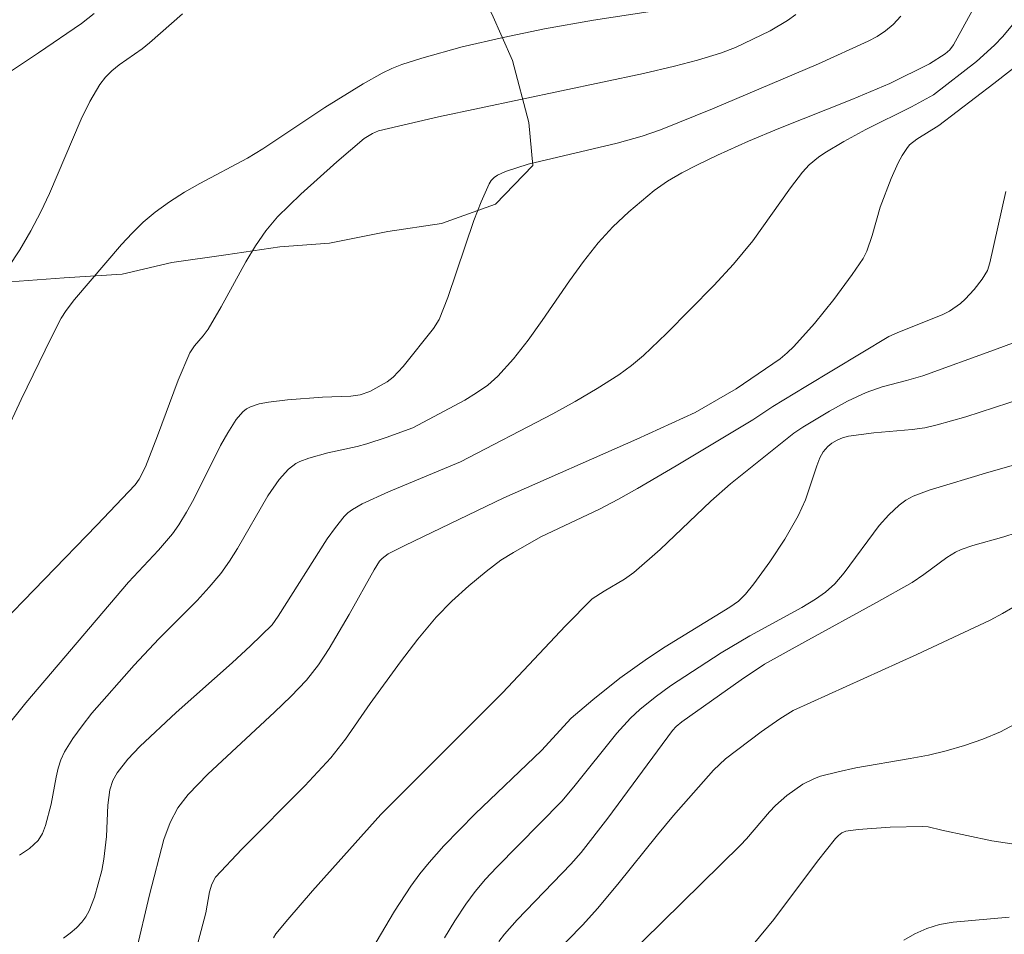
# Model space of a CAD drawing. Units: metres. Extents: x 281196 to 281711, y 1663808 to 1664373.
# Drawn here: x 281440 to 281469, y 1664290 to 1664317 of the extents above; entities that cross this region are included whole.
import ezdxf

# ---------------------------------------------------------------- set-up
doc = ezdxf.new("R2010")
doc.units = ezdxf.units.M
doc.header["$MEASUREMENT"] = 0
for name, color, linetype, lineweight, true_color in [('Curvas_Intermediarias', 7, 'Continuous', 9, 0x783c14), ('Curvas_Mestras', 7, 'Continuous', 20, 0x783c14), ('Vegetacao', 7, 'Orla8', 9, 0x00ff33)]:
    doc.layers.add(name, color=color, linetype=linetype, lineweight=lineweight, true_color=true_color)
doc.styles.get("Standard").update_dxf_attribs({"font": 'arial.ttf'})
doc.linetypes.add('Orla8', pattern='A,6,-0.5,["V",Standard,S=1,R=0,X=-0.5,Y=-1],-0.5,6,-0.5,["V",Standard,S=1,R=0,X=-0.5,Y=-1],-0.5', length=14)

msp = doc.modelspace()

# ---------------------------------------------------------------- linework, layer by layer
at = {"layer": 'Curvas_Intermediarias', "flags": 128}
for points, elevation in [([(281439.538, 1664291.897), (281439.837, 1664292.104), (281439.972, 1664292.219), (281440.094, 1664292.343), (281440.228, 1664292.551), (281440.319, 1664292.794), (281440.493, 1664293.438), (281440.637, 1664294.255), (281440.698, 1664294.52), (281440.781, 1664294.775), (281440.895, 1664295.014), (281441.144, 1664295.414), (281441.421, 1664295.8), (281441.718, 1664296.177), (281442.992, 1664297.628), (281443.738, 1664298.42), (281444.889, 1664299.578), (281445.254, 1664299.978), (281445.599, 1664300.394), (281445.865, 1664300.762), (281446.109, 1664301.147), (281447.022, 1664302.733), (281447.355, 1664303.224), (281447.641, 1664303.54), (281447.863, 1664303.706), (281447.984, 1664303.768), (281448.256, 1664303.872), (281448.828, 1664304.029), (281449.711, 1664304.222), (281450, 1664304.299), (281450.582, 1664304.49), (281451.389, 1664304.782), (281452.956, 1664305.62), (281453.311, 1664305.834), (281453.645, 1664306.071), (281453.949, 1664306.341), (281454.426, 1664306.865), (281454.868, 1664307.427), (281455.287, 1664308.013), (281456.104, 1664309.211), (281456.526, 1664309.799), (281456.971, 1664310.363), (281457.417, 1664310.845), (281457.901, 1664311.295), (281458.658, 1664311.932), (281459.063, 1664312.219), (281459.496, 1664312.467), (281459.948, 1664312.699), (281460.564, 1664312.999), (281461.5, 1664313.427), (281462.412, 1664313.81), (281464.618, 1664314.676), (281465.759, 1664315.161), (281466.954, 1664315.754), (281467.434, 1664316.06), (281467.572, 1664316.181), (281467.682, 1664316.324), (281468.239, 1664317.357)], 148), ([(281437.125, 1664296.964), (281441.863, 1664301.845), (281443.021, 1664303.061), (281443.145, 1664303.236), (281443.329, 1664303.606), (281443.695, 1664304.542), (281444.32, 1664306.22), (281444.669, 1664307.039), (281444.806, 1664307.256), (281445.067, 1664307.551), (281445.224, 1664307.759), (281445.61, 1664308.427), (281446.355, 1664309.782), (281446.649, 1664310.268), (281446.957, 1664310.724), (281447.31, 1664311.142), (281448.009, 1664311.822), (281449.101, 1664312.805), (281449.923, 1664313.499), (281450.176, 1664313.659), (281450.358, 1664313.737), (281452.162, 1664314.16), (281458.339, 1664315.467), (281459.272, 1664315.682), (281459.968, 1664315.862), (281460.66, 1664316.075), (281461.109, 1664316.248), (281462.153, 1664316.752), (281462.682, 1664317.063), (281462.93, 1664317.238)], 146), ([(281438.798, 1664315.225), (281440.11, 1664316.087), (281441.403, 1664316.973), (281441.782, 1664317.268)], 143), ([(281439.077, 1664295.682), (281439.73, 1664296.492), (281442.822, 1664300.126), (281443.72, 1664301.093), (281444.145, 1664301.592), (281444.335, 1664301.857), (281444.57, 1664302.238), (281444.784, 1664302.632), (281445.587, 1664304.247), (281445.809, 1664304.636), (281446.061, 1664305.029), (281446.262, 1664305.26), (281446.376, 1664305.351), (281446.501, 1664305.416), (281446.761, 1664305.501), (281447.036, 1664305.561), (281447.613, 1664305.63), (281448.661, 1664305.711), (281449.523, 1664305.738), (281449.803, 1664305.775), (281450.092, 1664305.878), (281450.612, 1664306.167), (281450.792, 1664306.306), (281451.101, 1664306.632), (281452.008, 1664307.773), (281452.183, 1664308.043), (281452.444, 1664308.708), (281453.225, 1664311.034), (281453.442, 1664311.596), (281453.687, 1664312.137), (281453.753, 1664312.238), (281453.84, 1664312.324), (281453.944, 1664312.398), (281454.182, 1664312.514), (281454.865, 1664312.728), (281457.55, 1664313.363), (281458.298, 1664313.577), (281458.849, 1664313.767), (281460.416, 1664314.396), (281463.612, 1664315.75), (281465.112, 1664316.437), (281465.379, 1664316.581), (281465.635, 1664316.749), (281465.867, 1664316.942), (281466.094, 1664317.194)], 147), ([(281439.19, 1664309.611), (281439.55, 1664310.146), (281439.877, 1664310.718), (281440.181, 1664311.298), (281440.443, 1664311.844), (281441.393, 1664314.086), (281441.659, 1664314.623), (281441.959, 1664315.135), (281442.124, 1664315.351), (281442.319, 1664315.543), (281442.536, 1664315.72), (281443.233, 1664316.211), (281443.454, 1664316.384), (281444.449, 1664317.264)], 144), ([(281440.861, 1664289.398), (281441.064, 1664289.549), (281441.251, 1664289.712), (281441.415, 1664289.88), (281441.538, 1664290.043), (281441.639, 1664290.227), (281441.793, 1664290.637), (281442.012, 1664291.442), (281442.076, 1664291.778), (281442.158, 1664292.461), (281442.199, 1664293.41), (281442.26, 1664293.866), (281442.346, 1664294.154), (281442.481, 1664294.386), (281442.797, 1664294.8), (281443.159, 1664295.18), (281444.261, 1664296.2), (281445.946, 1664297.701), (281446.498, 1664298.209), (281447.145, 1664298.845), (281447.334, 1664299.101), (281448.809, 1664301.441), (281449.053, 1664301.782), (281449.314, 1664302.105), (281449.432, 1664302.222), (281449.565, 1664302.324), (281449.863, 1664302.493), (281450.658, 1664302.857), (281452.821, 1664303.753), (281455.602, 1664305.203), (281456.281, 1664305.575), (281456.946, 1664305.965), (281457.592, 1664306.381), (281457.973, 1664306.662), (281458.338, 1664306.966), (281459.031, 1664307.626), (281460.454, 1664309.068), (281461.054, 1664309.714), (281461.635, 1664310.419), (281462.771, 1664312.02), (281463.131, 1664312.494), (281463.33, 1664312.711), (281463.615, 1664312.942), (281463.798, 1664313.069), (281464.375, 1664313.415), (281465.037, 1664313.777), (281466.411, 1664314.463), (281467.076, 1664314.82), (281468.378, 1664315.828), (281468.919, 1664316.317), (281469.167, 1664316.581), (281469.455, 1664316.934)], 149), ([(281444.649, 1664288.26), (281445.148, 1664290.168), (281445.256, 1664290.8), (281445.332, 1664291.029), (281445.443, 1664291.243), (281446.23, 1664292.083), (281448.136, 1664293.99), (281448.912, 1664294.835), (281449.361, 1664295.396), (281450.101, 1664296.468), (281451.017, 1664297.726), (281451.538, 1664298.415), (281452.092, 1664299.073), (281452.566, 1664299.56), (281453.072, 1664300.019), (281453.598, 1664300.454), (281454.044, 1664300.793), (281454.417, 1664301.029), (281455.246, 1664301.492), (281457.011, 1664302.327), (281457.566, 1664302.618), (281458.154, 1664302.95), (281459.321, 1664303.632), (281461.638, 1664305.025), (281462.231, 1664305.422), (281463.227, 1664306.032), (281465.732, 1664307.531), (281465.984, 1664307.65), (281467.361, 1664308.203), (281467.555, 1664308.304), (281467.89, 1664308.535), (281468.035, 1664308.663), (281468.305, 1664308.949), (281468.543, 1664309.26), (281468.703, 1664309.523), (281468.776, 1664309.753), (281469.256, 1664311.909)], 151), ([(281447.19, 1664289.408), (281447.259, 1664289.525), (281447.621, 1664289.965), (281448.368, 1664290.831), (281450.423, 1664293.132), (281454.085, 1664296.792), (281455.988, 1664298.816), (281456.788, 1664299.628), (281457.151, 1664299.86), (281457.767, 1664300.216), (281458.052, 1664300.422), (281458.838, 1664301.12), (281460.369, 1664302.569), (281460.963, 1664303.096), (281462.87, 1664304.619), (281463.142, 1664304.807), (281463.942, 1664305.289), (281464.489, 1664305.587), (281465.05, 1664305.852), (281465.526, 1664306.018), (281466.265, 1664306.207), (281466.752, 1664306.352), (281468.918, 1664307.131), (281470.355, 1664307.67)], 152), ([(281449.895, 1664288.617), (281450.836, 1664290.211), (281451.329, 1664290.969), (281451.594, 1664291.334), (281451.875, 1664291.684), (281452.322, 1664292.186), (281453.268, 1664293.146), (281455.263, 1664295.055), (281456.155, 1664296.026), (281456.807, 1664296.587), (281457.63, 1664297.234), (281458.455, 1664297.829), (281458.992, 1664298.178), (281460.945, 1664299.381), (281461.197, 1664299.556), (281461.414, 1664299.765), (281461.665, 1664300.081), (281462.146, 1664300.741), (281462.593, 1664301.427), (281463.001, 1664302.132), (281463.217, 1664302.617), (281463.558, 1664303.634), (281463.657, 1664303.881), (281463.757, 1664304.064), (281463.889, 1664304.224), (281464.013, 1664304.319), (281464.17, 1664304.41), (281464.338, 1664304.483), (281464.513, 1664304.53), (281465.276, 1664304.628), (281466.433, 1664304.73), (281466.813, 1664304.787), (281467.188, 1664304.871), (281468.056, 1664305.119), (281469.779, 1664305.676)], 153), ([(281452.346, 1664289.409), (281452.652, 1664289.926), (281452.983, 1664290.426), (281453.271, 1664290.808), (281453.582, 1664291.173), (281453.911, 1664291.526), (281455.881, 1664293.529), (281456.242, 1664293.957), (281457.538, 1664295.575), (281457.945, 1664296.026), (281458.231, 1664296.292), (281458.687, 1664296.664), (281459.15, 1664297.005), (281460.681, 1664297.996), (281461.546, 1664298.514), (281463.105, 1664299.37), (281463.517, 1664299.615), (281463.826, 1664299.827), (281464.101, 1664300.076), (281464.384, 1664300.412), (281465.443, 1664301.836), (281465.729, 1664302.162), (281466.039, 1664302.456), (281466.241, 1664302.601), (281466.463, 1664302.719), (281466.949, 1664302.9), (281468.748, 1664303.447), (281470.329, 1664303.901)], 154), ([(281455.59, 1664288.852), (281456.51, 1664289.801), (281456.955, 1664290.29), (281457.567, 1664291.024), (281458.76, 1664292.519), (281459.238, 1664293.095), (281460.452, 1664294.462), (281460.812, 1664294.804), (281461.889, 1664295.62), (281462.442, 1664296.007), (281462.845, 1664296.264), (281466.577, 1664297.954), (281468.781, 1664298.982), (281469.16, 1664299.185), (281470.09, 1664299.728)], 156), ([(281457.732, 1664288.736), (281461.266, 1664292.2), (281461.447, 1664292.394), (281462.138, 1664293.205), (281462.32, 1664293.396), (281462.661, 1664293.7), (281463.144, 1664294.04), (281463.493, 1664294.214), (281463.674, 1664294.278), (281464.203, 1664294.418), (281464.741, 1664294.532), (281466.378, 1664294.815), (281466.922, 1664294.92), (281467.458, 1664295.044), (281468.015, 1664295.204), (281468.563, 1664295.395), (281469.095, 1664295.621), (281469.524, 1664295.846)], 157), ([(281461.025, 1664288.456), (281462.269, 1664289.961), (281463.585, 1664291.722), (281464.127, 1664292.408), (281464.214, 1664292.497), (281464.318, 1664292.571), (281464.433, 1664292.62), (281464.808, 1664292.672), (281465.774, 1664292.745), (281466.743, 1664292.769), (281466.913, 1664292.753), (281467.333, 1664292.651), (281468.839, 1664292.334), (281469.438, 1664292.246)], 158), ([(281466.182, 1664289.335), (281466.52, 1664289.532), (281466.872, 1664289.691), (281467.263, 1664289.809), (281467.67, 1664289.885), (281469.356, 1664290.037)], 159)]:
    msp.add_lwpolyline(points, dxfattribs=dict(at, elevation=elevation))
at = {"layer": 'Curvas_Mestras', "flags": 128}
for points, elevation in [([(281439.078, 1664304.532), (281439.59, 1664305.641), (281440.486, 1664307.499), (281440.792, 1664308.085), (281440.938, 1664308.317), (281441.191, 1664308.646), (281442.605, 1664310.304), (281442.927, 1664310.651), (281443.264, 1664310.979), (281443.62, 1664311.283), (281444.052, 1664311.596), (281444.504, 1664311.882), (281444.973, 1664312.148), (281446.405, 1664312.916), (281446.87, 1664313.188), (281448.735, 1664314.437), (281449.888, 1664315.156), (281450.459, 1664315.477), (281450.754, 1664315.615), (281451.056, 1664315.733), (281451.655, 1664315.928), (281452.875, 1664316.266), (281454.113, 1664316.553), (281455.355, 1664316.811), (281456.831, 1664317.074), (281459.8, 1664317.52)], 145), ([(281443.036, 1664288.955), (281443.453, 1664290.701), (281443.889, 1664292.373), (281444.073, 1664292.883), (281444.31, 1664293.326), (281444.618, 1664293.73), (281445.212, 1664294.339), (281447.221, 1664296.209), (281447.71, 1664296.687), (281448.18, 1664297.181), (281448.368, 1664297.404), (281448.542, 1664297.638), (281448.862, 1664298.131), (281449.472, 1664299.153), (281450.226, 1664300.503), (281450.388, 1664300.763), (281450.459, 1664300.848), (281450.645, 1664300.98), (281451.15, 1664301.235), (281454.134, 1664302.67), (281458.137, 1664304.436), (281459.894, 1664305.246), (281461.135, 1664305.958), (281462.452, 1664306.865), (281462.669, 1664307.042), (281462.872, 1664307.234), (281463.493, 1664307.923), (281464.076, 1664308.652), (281464.629, 1664309.403), (281464.963, 1664309.885), (281465.066, 1664310.107), (281465.226, 1664310.577), (281465.468, 1664311.431), (281465.802, 1664312.296), (281466.014, 1664312.769), (281466.136, 1664312.994), (281466.271, 1664313.206), (281466.359, 1664313.312), (281466.577, 1664313.488), (281467.237, 1664313.9), (281468.892, 1664315.164), (281469.987, 1664316.016)], 150), ([(281453.977, 1664289.298), (281454.153, 1664289.52), (281454.529, 1664289.947), (281456.148, 1664291.625), (281456.46, 1664291.983), (281457.259, 1664293.021), (281459.209, 1664295.656), (281459.322, 1664295.777), (281459.492, 1664295.919), (281461.286, 1664297.184), (281461.988, 1664297.659), (281463.199, 1664298.336), (281465.363, 1664299.514), (281466.432, 1664300.125), (281466.789, 1664300.363), (281467.48, 1664300.877), (281467.739, 1664301.038), (281467.907, 1664301.114), (281468.258, 1664301.234), (281469.198, 1664301.496), (281469.569, 1664301.614)], 155)]:
    msp.add_lwpolyline(points, dxfattribs=dict(at, elevation=elevation))
at = {"layer": 'Vegetacao', "flags": 128}
msp.add_lwpolyline([(281492.65, 1664368.194), (281492.832, 1664367.875), (281493.58, 1664366.586), (281494.453, 1664365.062), (281495.45, 1664363.421), (281496.448, 1664362.015), (281497.321, 1664360.726), (281498.194, 1664359.202), (281498.942, 1664357.913), (281499.316, 1664356.975), (281499.939, 1664355.569), (281500.686, 1664353.811), (281501.059, 1664352.756), (281501.682, 1664350.881), (281501.929, 1664349.123), (281502.301, 1664347.248), (281502.55, 1664345.959), (281502.672, 1664344.435), (281502.795, 1664342.795), (281502.292, 1664340.92), (281502.04, 1664339.397), (281501.663, 1664337.522), (281501.66, 1664335.998), (281502.407, 1664334.006), (281503.155, 1664332.6), (281504.154, 1664331.545), (281505.653, 1664330.958), (281507.276, 1664330.137), (281508.151, 1664329.668), (281509.65, 1664329.316), (281515.147, 1664327.908), (281516.396, 1664326.97), (281518.019, 1664326.032), (281519.518, 1664325.094), (281520.766, 1664324.156), (281521.515, 1664323.336), (281522.513, 1664322.281), (281523.887, 1664321.226), (281524.885, 1664320.171), (281526.009, 1664319.35), (281527.382, 1664318.178), (281529.005, 1664317.123), (281530.379, 1664316.536), (281531.628, 1664315.95), (281533.127, 1664315.129), (281534.501, 1664314.543), (281535.375, 1664314.191), (281536.874, 1664313.722), (281538.374, 1664313.37), (281539.498, 1664312.901), (281540.997, 1664312.549), (281543.496, 1664311.845), (281545.37, 1664311.61), (281546.744, 1664311.141), (281547.744, 1664310.906), (281549.493, 1664310.319), (281550.867, 1664310.085), (281552.491, 1664309.615), (281553.491, 1664309.498), (281554.99, 1664309.029), (281555.615, 1664308.794), (281556.489, 1664308.559), (281557.614, 1664308.09), (281559.238, 1664307.621), (281560.862, 1664306.917), (281561.986, 1664306.565), (281563.86, 1664305.744), (281565.608, 1664304.924), (281567.357, 1664304.103), (281568.481, 1664303.516), (281569.48, 1664302.813), (281570.229, 1664302.11), (281571.851, 1664300.82), (281572.849, 1664299.414), (281576.838, 1664291.912), (281577.711, 1664290.154), (281578.333, 1664288.631), (281578.955, 1664286.404), (281579.703, 1664284.88), (281580.45, 1664283.357), (281581.198, 1664281.95), (281582.321, 1664280.309), (281583.319, 1664278.903), (281583.817, 1664277.731), (281585.065, 1664276.324), (281586.562, 1664274.8), (281587.436, 1664273.745), (281588.309, 1664272.808), (281589.557, 1664271.284), (281590.68, 1664269.994), (281597.925, 1664267.297), (281600.425, 1664267.179), (281602.175, 1664267.178), (281603.675, 1664267.529), (281604.8, 1664267.881), (281607.552, 1664269.169), (281608.928, 1664270.106), (281610.429, 1664270.808), (281611.68, 1664271.745), (281613.431, 1664272.682), (281614.932, 1664273.502), (281616.558, 1664274.205), (281617.809, 1664275.025), (281619.435, 1664275.727), (281621.06, 1664276.312), (281622.185, 1664276.195), (281624.435, 1664276.077), (281626.184, 1664275.725), (281627.808, 1664275.373), (281629.308, 1664275.021), (281631.306, 1664274.434), (281633.054, 1664273.027), (281634.303, 1664272.324), (281635.677, 1664271.386), (281636.675, 1664270.097), (281636.547, 1664268.456), (281635.546, 1664267.285), (281633.169, 1664265.645), (281631.667, 1664264.473), (281630.291, 1664263.536), (281628.789, 1664262.365), (281627.163, 1664260.842), (281625.786, 1664259.671), (281624.41, 1664258.617), (281623.408, 1664257.093), (281622.78, 1664255.57), (281622.278, 1664253.578), (281622.151, 1664252.055), (281622.148, 1664250.532), (281622.521, 1664248.657), (281623.018, 1664247.133), (281623.641, 1664245.492), (281624.263, 1664243.734), (281624.761, 1664242.211), (281625.009, 1664240.687), (281624.877, 1664235.765), (281624.374, 1664234.008), (281623.622, 1664232.133), (281622.619, 1664230.376), (281621.493, 1664229.204), (281619.743, 1664228.853), (281618.118, 1664228.737), (281616.618, 1664228.737), (281615.12, 1664229.909), (281614.372, 1664231.316), (281613.624, 1664232.722), (281612, 1664233.66), (281610.251, 1664233.778), (281608.501, 1664233.427), (281607, 1664232.842), (281605.25, 1664232.491), (281603.625, 1664232.374), (281601.875, 1664232.375), (281599.625, 1664232.61), (281597.626, 1664232.728), (281596.001, 1664232.963), (281595.002, 1664233.432), (281593.503, 1664234.135), (281591.755, 1664234.956), (281589.256, 1664235.894), (281587.882, 1664236.481), (281587.008, 1664236.95), (281586.259, 1664237.536), (281585.011, 1664238.708), (281583.763, 1664239.763), (281583.139, 1664240.701), (281582.765, 1664241.638), (281582.142, 1664243.045), (281581.395, 1664244.569), (281580.771, 1664245.623), (281579.649, 1664247.147), (281578.776, 1664248.554), (281577.902, 1664249.609), (281576.904, 1664250.898), (281575.906, 1664252.07), (281575.033, 1664253.008), (281573.535, 1664254.297), (281571.911, 1664255.353), (281571.162, 1664255.939), (281569.29, 1664257.346), (281567.541, 1664258.518), (281566.542, 1664259.104), (281565.169, 1664260.277), (281563.921, 1664261.214), (281562.422, 1664262.27), (281560.674, 1664263.09), (281559.05, 1664264.028), (281557.552, 1664265.318), (281556.429, 1664266.139), (281555.18, 1664267.194), (281553.682, 1664268.249), (281552.308, 1664268.835), (281551.309, 1664269.07), (281549.684, 1664269.539), (281547.935, 1664270.008), (281546.311, 1664270.361), (281544.812, 1664270.83), (281543.438, 1664271.651), (281541.814, 1664272.354), (281540.191, 1664273.644), (281538.819, 1664275.05), (281537.321, 1664276.34), (281536.073, 1664277.629), (281535.324, 1664278.801), (281534.951, 1664279.856), (281534.453, 1664280.911), (281534.079, 1664281.849), (281533.581, 1664283.372), (281532.959, 1664285.013), (281532.336, 1664286.419), (281531.713, 1664287.826), (281531.089, 1664288.763), (281530.465, 1664289.584), (281529.092, 1664290.522), (281527.343, 1664290.991), (281525.593, 1664291.109), (281523.968, 1664291.109), (281521.719, 1664291.11), (281520.094, 1664291.228), (281519.219, 1664291.463), (281517.97, 1664292.049), (281516.347, 1664292.87), (281514.973, 1664293.808), (281513.975, 1664294.628), (281512.851, 1664295.683), (281511.478, 1664296.738), (281510.979, 1664297.09), (281509.354, 1664297.559), (281507.981, 1664298.38), (281506.607, 1664299.318), (281505.859, 1664300.139), (281505.235, 1664300.959), (281504.112, 1664302.366), (281503.489, 1664303.538), (281503.115, 1664304.358), (281502.867, 1664305.764), (281501.994, 1664307.288), (281501.121, 1664308.46), (281499.998, 1664309.632), (281498.5, 1664310.805), (281496.751, 1664311.743), (281495.378, 1664312.681), (281494.129, 1664313.267), (281492.63, 1664313.736), (281491.005, 1664313.737), (281489.255, 1664313.855), (281487.881, 1664314.207), (281486.132, 1664314.559), (281484.007, 1664314.559), (281482.632, 1664314.794), (281481.133, 1664315.146), (281480.009, 1664315.733), (281478.01, 1664316.436), (281476.136, 1664316.671), (281475.386, 1664317.023), (281474.012, 1664317.492), (281473.014, 1664318.313), (281472.515, 1664319.251), (281471.893, 1664321.009), (281471.395, 1664322.415), (281471.022, 1664324.29), (281470.65, 1664325.813), (281470.027, 1664327.337), (281469.154, 1664328.978), (281468.407, 1664330.502), (281467.659, 1664331.908), (281467.16, 1664332.846), (281466.911, 1664333.549), (281465.663, 1664334.721), (281464.415, 1664335.776), (281463.291, 1664336.597), (281461.291, 1664336.48), (281459.416, 1664336.364), (281458.291, 1664336.481), (281456.417, 1664336.482), (281455.417, 1664336.717), (281454.293, 1664337.303), (281452.92, 1664338.241), (281451.672, 1664339.53), (281450.923, 1664340.468), (281450.175, 1664341.992), (281449.552, 1664343.164), (281449.054, 1664344.218), (281448.306, 1664345.625), (281447.433, 1664347.266), (281445.935, 1664348.672), (281444.687, 1664349.845), (281443.063, 1664350.431), (281441.438, 1664350.432), (281439.938, 1664350.081), (281438.437, 1664349.144), (281437.31, 1664347.738), (281436.682, 1664345.863), (281436.555, 1664344.457), (281436.553, 1664342.582), (281436.925, 1664340.941), (281437.673, 1664339.652), (281438.671, 1664338.363), (281439.669, 1664336.956), (281440.417, 1664335.667), (281441.291, 1664334.612), (281442.289, 1664333.323), (281443.411, 1664331.564), (281444.284, 1664329.924), (281444.908, 1664329.22), (281445.656, 1664328.283), (281446.654, 1664327.11), (281447.528, 1664325.938), (281448.401, 1664324.766), (281449.523, 1664323.242), (281450.522, 1664321.953), (281451.645, 1664320.781), (281452.393, 1664319.726), (281452.892, 1664318.905), (281453.764, 1664317.265), (281454.387, 1664315.858), (281454.885, 1664313.983), (281455.008, 1664312.694), (281453.881, 1664311.522), (281452.256, 1664310.937), (281450.63, 1664310.703), (281448.88, 1664310.352), (281447.38, 1664310.236), (281445.755, 1664310.002), (281444.13, 1664309.768), (281442.63, 1664309.417), (281440.88, 1664309.3), (281439.255, 1664309.184), (281437.755, 1664309.067), (281436.005, 1664308.833), (281434.755, 1664308.834), (281433.005, 1664309.068), (281429.631, 1664309.655), (281428.007, 1664309.89), (281425.508, 1664310.594), (281424.009, 1664311.181), (281422.385, 1664311.65), (281421.136, 1664312.119), (281419.762, 1664312.354), (281417.887, 1664312.472), (281416.012, 1664312.355), (281414.387, 1664312.004), (281413.011, 1664311.184), (281412.009, 1664309.778), (281411.133, 1664309.076), (281410.257, 1664308.724), (281408.757, 1664308.373), (281407.132, 1664308.374), (281405.883, 1664308.374), (281404.133, 1664308.375), (281402.008, 1664308.376), (281400.383, 1664308.024), (281398.882, 1664307.439), (281397.256, 1664306.736), (281395.88, 1664306.034), (281394.505, 1664305.331), (281393.004, 1664304.746), (281391.378, 1664303.809), (281389.877, 1664302.872), (281388.5, 1664301.466), (281387.248, 1664300.412), (281385.997, 1664299.358), (281384.996, 1664298.538), (281383.869, 1664297.366), (281382.743, 1664296.077), (281381.366, 1664294.555), (281380.364, 1664293.383), (281378.987, 1664291.977), (281377.986, 1664290.689), (281376.858, 1664289.048), (281375.731, 1664287.174), (281374.729, 1664285.651), (281373.977, 1664284.362), (281373.1, 1664282.604), (281371.97, 1664279.558), (281371.092, 1664277.449), (281370.34, 1664275.34), (281369.837, 1664273.465), (281369.585, 1664271.825), (281369.457, 1664269.95), (281369.454, 1664268.075), (281369.451, 1664266.083), (281369.448, 1664263.973), (281369.82, 1664261.981), (281370.317, 1664259.872), (281370.815, 1664258.231), (281371.813, 1664256.824), (281372.811, 1664255.535), (281373.934, 1664254.128), (281375.557, 1664252.956), (281376.93, 1664251.784), (281380.802, 1664249.908), (281381.926, 1664249.204), (281383.549, 1664248.5), (281385.548, 1664247.914), (281387.172, 1664247.327), (281388.671, 1664246.507), (281389.545, 1664245.92), (281390.919, 1664245.1), (281392.416, 1664243.459), (281392.79, 1664242.638), (281393.788, 1664241.349), (281394.162, 1664240.646), (281395.16, 1664239.473), (281396.158, 1664238.067), (281396.782, 1664237.246), (281397.655, 1664235.84), (281398.652, 1664234.316), (281399.775, 1664232.792), (281400.898, 1664231.503), (281401.896, 1664229.979), (281402.769, 1664229.042), (281404.142, 1664227.869), (281405.64, 1664226.463), (281408.637, 1664224.704), (281409.885, 1664223.297), (281410.634, 1664222.477), (281411.757, 1664221.539), (281413.506, 1664220.601), (281420.247, 1664215.208), (281421.495, 1664213.801), (281422.493, 1664212.395), (281422.742, 1664211.457), (281421.49, 1664210.052), (281419.863, 1664208.763), (281418.362, 1664207.826), (281416.986, 1664207.006), (281415.734, 1664205.835), (281414.858, 1664204.546), (281414.231, 1664203.023), (281413.853, 1664201.148), (281413.725, 1664199.156), (281414.348, 1664197.515), (281415.721, 1664196.694), (281417.221, 1664196.342), (281419.095, 1664196.107), (281420.72, 1664196.341), (281422.471, 1664196.927), (281424.097, 1664197.981), (281425.723, 1664198.918), (281426.474, 1664199.503), (281427.85, 1664200.44), (281428.852, 1664201.495), (281429.978, 1664202.549), (281430.855, 1664203.955), (281431.981, 1664205.126), (281432.858, 1664205.946), (281433.734, 1664206.884), (281434.86, 1664208.172), (281436.237, 1664209.461), (281437.488, 1664210.398), (281438.74, 1664211.687), (281439.992, 1664212.975), (281441.118, 1664214.264), (281442.245, 1664215.552), (281443.622, 1664216.724), (281445.122, 1664217.426), (281446.623, 1664217.895), (281448.123, 1664217.894), (281449.747, 1664217.776), (281451.372, 1664217.542), (281453.87, 1664216.369), (281455.494, 1664215.665), (281456.867, 1664214.845), (281458.491, 1664214.024), (281460.49, 1664213.203), (281462.114, 1664212.616), (281463.612, 1664211.913), (281465.111, 1664211.209), (281466.985, 1664210.74), (281468.61, 1664210.505), (281470.36, 1664210.621), (281471.86, 1664210.738), (281473.609, 1664210.503), (281474.983, 1664209.917), (281476.607, 1664209.33), (281477.855, 1664208.158), (281478.603, 1664206.986), (281479.476, 1664205.345), (281480.599, 1664203.939), (281481.847, 1664202.884), (281483.721, 1664202.297), (281484.846, 1664202.297), (281486.471, 1664202.765), (281487.848, 1664203.936), (281489.224, 1664204.639), (281490.099, 1664204.99), (281491.848, 1664204.638), (281493.222, 1664203.817), (281494.22, 1664202.411), (281494.843, 1664200.887), (281495.215, 1664199.129), (281495.338, 1664197.489), (281495.211, 1664196.083), (281495.084, 1664194.559), (281495.456, 1664193.036), (281495.455, 1664192.098), (281495.828, 1664190.457), (281496.944, 1664184.364), (281497.192, 1664182.84), (281497.564, 1664181.317), (281498.436, 1664179.324), (281499.183, 1664177.215), (281500.181, 1664175.456), (281501.053, 1664173.816), (281502.051, 1664172.292), (281503.174, 1664170.885), (281504.422, 1664169.596), (281505.795, 1664168.541), (281507.044, 1664167.603), (281508.791, 1664166.196), (281510.289, 1664164.907), (281512.286, 1664162.797), (281513.284, 1664161.39), (281514.529, 1664158.109), (281514.774, 1664154.71), (281514.772, 1664153.187), (281514.77, 1664151.663), (281514.893, 1664150.14), (281515.14, 1664148.499), (281515.263, 1664146.741), (281515.51, 1664144.866), (281515.757, 1664142.874), (281515.88, 1664141.702), (281516.003, 1664140.296), (281516.001, 1664138.773), (281515.999, 1664136.898), (281516.246, 1664134.905), (281516.618, 1664133.148), (281519.48, 1664124.358), (281520.103, 1664123.069), (281523.224, 1664120.255), (281524.472, 1664118.849), (281525.72, 1664117.911), (281526.594, 1664116.973), (281527.467, 1664115.918), (281528.715, 1664114.394), (281529.838, 1664112.988), (281530.836, 1664111.698), (281531.833, 1664110.174), (281532.956, 1664108.534), (281533.829, 1664107.244), (281534.452, 1664105.721), (281537.069, 1664100.564), (281537.442, 1664099.392), (281538.315, 1664097.868), (281539.063, 1664096.462), (281539.311, 1664095.407), (281539.434, 1664093.883), (281539.557, 1664092.36), (281539.555, 1664090.837), (281539.552, 1664088.962), (281539.425, 1664087.321), (281539.172, 1664085.563), (281539.045, 1664084.157), (281538.793, 1664082.4), (281538.416, 1664080.876), (281537.664, 1664079.588), (281537.163, 1664078.65), (281535.911, 1664077.362), (281532.778, 1664071.503), (281531.901, 1664069.98), (281530.899, 1664068.574), (281530.272, 1664067.286), (281529.395, 1664065.88), (281528.519, 1664064.708), (281527.518, 1664064.357), (281525.144, 1664064.358), (281524.144, 1664064.475), (281522.645, 1664064.944), (281521.271, 1664065.765), (281520.023, 1664066.82), (281519.149, 1664067.524), (281518.525, 1664068.227), (281517.152, 1664069.282), (281515.402, 1664069.751), (281514.653, 1664069.986), (281512.655, 1664071.041), (281510.906, 1664071.862), (281509.656, 1664072.097), (281508.407, 1664072.214), (281506.782, 1664072.098), (281505.907, 1664071.981), (281504.156, 1664071.278), (281503.155, 1664070.81), (281501.405, 1664070.107), (281497.653, 1664068.468), (281496.402, 1664067.648), (281495.4, 1664066.36), (281494.023, 1664064.719), (281493.02, 1664062.962), (281492.393, 1664061.439), (281491.891, 1664059.798), (281491.639, 1664058.041), (281491.511, 1664056.049), (281491.633, 1664054.525), (281492.131, 1664052.65), (281492.753, 1664051.009), (281493.501, 1664049.134), (281493.748, 1664047.611), (281493.866, 1664042.337), (281493.863, 1664040.345), (281493.485, 1664038.588), (281493.358, 1664037.064), (281492.107, 1664036.01), (281490.855, 1664034.838), (281489.854, 1664033.433), (281488.851, 1664031.91), (281488.224, 1664030.386), (281487.597, 1664028.629), (281487.47, 1664026.988), (281487.342, 1664025.113), (281487.089, 1664023.356), (281486.837, 1664021.95), (281486.586, 1664021.012), (281486.209, 1664019.606), (281484.956, 1664017.38), (281483.831, 1664016.912), (281482.331, 1664016.795), (281480.706, 1664017.03), (281479.082, 1664017.499), (281478.208, 1664017.968), (281477.459, 1664018.554), (281476.21, 1664019.609), (281475.336, 1664019.961), (281474.462, 1664020.313), (281472.962, 1664020.782), (281471.338, 1664020.9), (281469.338, 1664020.901), (281467.713, 1664020.667), (281466.713, 1664020.55), (281465.088, 1664020.433), (281463.588, 1664020.082), (281462.213, 1664019.965), (281461.087, 1664019.731), (281459.587, 1664019.38), (281458.087, 1664018.912), (281456.461, 1664018.21), (281455.085, 1664017.624), (281453.834, 1664016.57), (281452.457, 1664015.047), (281451.455, 1664013.524), (281450.703, 1664012.001), (281450.076, 1664010.595), (281449.324, 1664009.189), (281448.572, 1664007.783), (281447.695, 1664006.26), (281446.568, 1664005.088), (281445.192, 1664004.034), (281443.691, 1664002.98), (281442.439, 1664001.808), (281441.188, 1664000.754), (281440.061, 1663999.583), (281439.06, 1663998.411), (281438.307, 1663996.888), (281437.556, 1663995.482), (281436.928, 1663993.959), (281436.926, 1663992.084), (281436.923, 1663990.443), (281436.796, 1663988.803), (281436.418, 1663986.928), (281435.916, 1663985.405), (281434.165, 1663984.351), (281432.664, 1663983.765), (281430.039, 1663983.18), (281428.664, 1663983.415), (281427.917, 1663985.056), (281428.418, 1663986.11), (281429.42, 1663987.282), (281430.421, 1663988.453), (281430.923, 1663989.391), (281431.299, 1663990.328), (281431.551, 1663991.968), (281431.179, 1663993.609), (281430.556, 1663995.367), (281429.683, 1663996.656), (281428.934, 1663997.008), (281427.309, 1663997.36), (281425.685, 1663997.361), (281424.185, 1663997.244), (281422.56, 1663997.245), (281420.811, 1663997.597), (281418.687, 1663998.066), (281415.941, 1664000.88), (281415.443, 1664002.403), (281413.445, 1664003.341), (281411.82, 1664003.342), (281410.319, 1664002.874), (281408.694, 1664002.288), (281407.193, 1664001.586), (281406.066, 1664000.414), (281405.064, 1663998.891), (281404.437, 1663997.251), (281404.184, 1663995.141), (281404.182, 1663993.501), (281404.179, 1663991.509), (281404.423, 1663987.173), (281404.669, 1663984.712), (281404.791, 1663982.485), (281405.038, 1663980.61), (281405.286, 1663978.852), (281405.408, 1663977.329), (281405.781, 1663975.454), (281406.153, 1663973.462), (281406.526, 1663971.938), (281407.023, 1663970.18), (281407.396, 1663968.657), (281407.519, 1663967.133), (281408.016, 1663965.258), (281408.513, 1663963.266), (281410.626, 1663955.18), (281410.873, 1663953.304), (281410.995, 1663951.312), (281410.993, 1663949.32), (281410.74, 1663947.797), (281410.488, 1663946.156), (281410.111, 1663944.633), (281409.859, 1663943.227), (281409.357, 1663941.938), (281408.855, 1663940.532), (281408.103, 1663938.892), (281407.226, 1663937.486), (281406.099, 1663935.611), (281403.342, 1663931.042), (281401.087, 1663927.058), (281400.21, 1663925.535), (281399.584, 1663924.598), (281398.707, 1663923.075), (281397.83, 1663921.669), (281396.828, 1663920.263), (281395.951, 1663918.857), (281395.199, 1663917.686), (281393.948, 1663916.397), (281392.821, 1663915.343), (281391.57, 1663914.288), (281390.568, 1663912.765), (281389.566, 1663911.242), (281388.939, 1663909.954), (281387.938, 1663908.899), (281385.812, 1663908.431), (281383.937, 1663908.432), (281382.063, 1663908.784), (281380.564, 1663909.136), (281379.189, 1663909.488), (281377.316, 1663910.074), (281375.816, 1663910.192), (281374.191, 1663910.076), (281372.69, 1663909.607), (281371.815, 1663909.373), (281370.314, 1663908.671), (281368.438, 1663907.851), (281365.811, 1663905.86), (281365.06, 1663905.157), (281364.309, 1663904.102), (281363.053, 1663900.353), (281362.676, 1663898.947), (281362.299, 1663897.424), (281361.672, 1663895.9), (281360.046, 1663895.081), (281358.422, 1663895.433), (281356.923, 1663896.136), (281356.175, 1663897.543), (281356.053, 1663899.183), (281356.179, 1663900.355), (281356.431, 1663901.527), (281356.558, 1663903.167), (281356.435, 1663904.339), (281355.936, 1663905.277), (281354.938, 1663906.449), (281353.565, 1663907.387), (281351.691, 1663907.974), (281350.317, 1663908.677), (281349.318, 1663909.498), (281348.82, 1663910.787), (281348.196, 1663911.49), (281346.948, 1663912.662), (281345.699, 1663913.483), (281344.326, 1663914.304), (281342.577, 1663915.125), (281340.953, 1663915.711), (281339.953, 1663915.36), (281338.451, 1663914.423), (281337.075, 1663913.603), (281336.199, 1663912.432), (281334.821, 1663910.206), (281334.319, 1663908.682), (281333.942, 1663907.159), (281333.689, 1663905.519), (281333.813, 1663904.581), (281334.686, 1663903.292), (281335.598, 1663902.807), (281336.331, 1663901.657), (281337.064, 1663900.736), (281337.308, 1663900.276), (281338.53, 1663899.121), (281339.508, 1663898.425), (281340.73, 1663897.498), (281341.953, 1663896.8), (281343.664, 1663895.639), (281344.887, 1663894.712), (281345.865, 1663894.016), (281347.576, 1663892.627), (281349.531, 1663891.007), (281350.509, 1663889.855), (281352.953, 1663887.544), (281355.152, 1663885.008), (281356.862, 1663882.705), (281358.573, 1663880.859), (281359.061, 1663879.94), (281360.283, 1663878.557), (281361.75, 1663877.17), (281362.482, 1663876.249), (281363.704, 1663874.637), (281364.192, 1663873.718), (281364.925, 1663872.568), (281365.657, 1663871.19), (281365.901, 1663870.045), (281366.633, 1663868.438), (281366.876, 1663867.294), (281367.607, 1663865.002), (281368.093, 1663862.256), (281368.337, 1663861.111), (281368.58, 1663859.967), (281369.068, 1663858.591), (281369.311, 1663857.446), (281369.309, 1663856.076), (281369.063, 1663854.708), (281369.061, 1663853.338), (281368.815, 1663851.97), (281368.569, 1663850.831), (281368.323, 1663849.692), (281368.077, 1663848.553), (281367.586, 1663847.416), (281367.095, 1663846.28), (281366.604, 1663844.686), (281365.623, 1663843.327), (281364.887, 1663841.736), (281364.151, 1663840.374), (281363.416, 1663839.011), (281362.925, 1663838.103), (281362.435, 1663837.195), (281361.699, 1663836.289), (281360.964, 1663835.155), (281360.719, 1663835.158), (281360.719, 1663834.93), (281351.657, 1663828.405), (281351.167, 1663828.182), (281350.188, 1663827.736), (281349.943, 1663827.282), (281348.963, 1663826.836), (281347.983, 1663825.933), (281346.759, 1663824.805), (281345.534, 1663823.676), (281344.798, 1663822.542), (281343.573, 1663821.414), (281342.838, 1663820.508), (281342.103, 1663819.603), (281341.367, 1663818.469), (281341.122, 1663818.015), (281340.876, 1663817.104), (281340.385, 1663815.967), (281339.895, 1663814.831), (281340.072, 1663813.662)], dxfattribs=at)

doc.saveas('drawing.dxf')
